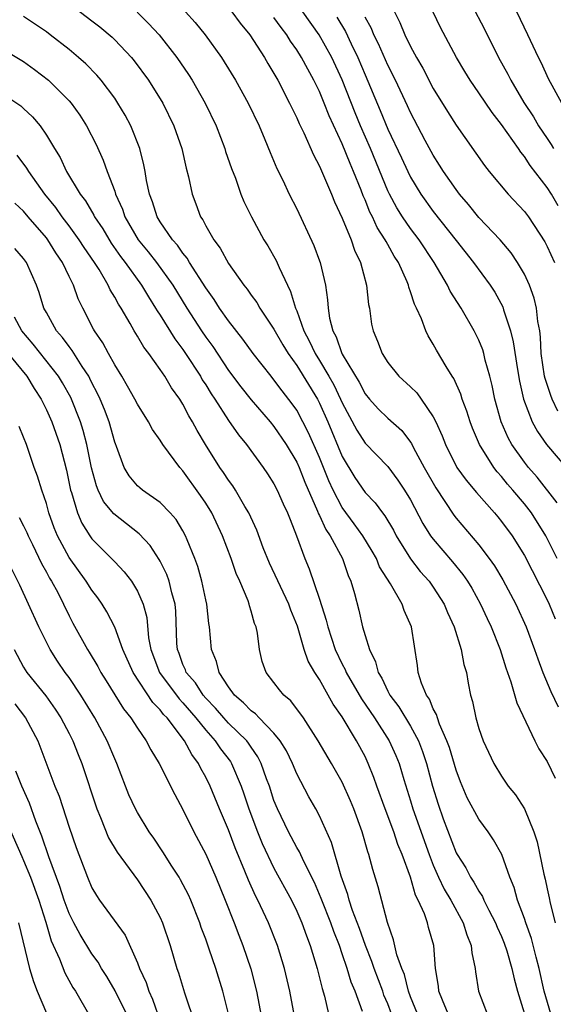
# Model space of a CAD drawing. Units: inches. Extents: x 2619000 to 2622000, y 1527000 to 1530000.
# Drawn here: x 2619559 to 2619606, y 1527170 to 1527256 of the extents above; entities that cross this region are included whole.
import ezdxf

# ---------------------------------------------------------------- set-up
doc = ezdxf.new("R2010")
doc.units = ezdxf.units.IN
doc.header["$MEASUREMENT"] = 0
doc.layers.add('LD26191527_2ft', color=93, linetype='Continuous')

msp = doc.modelspace()

# ---------------------------------------------------------------- linework, layer by layer
at = {"layer": 'LD26191527_2ft'}
for points, elevation in [([(2619563, 1527257.732), (2619565, 1527256.225), (2619565.685, 1527255.685), (2619566.775, 1527254.775), (2619567, 1527254.558), (2619568.473, 1527253), (2619568.712, 1527252.712), (2619569.972, 1527251), (2619571.218, 1527249), (2619572.201, 1527247), (2619572.896, 1527245), (2619573.276, 1527243.276), (2619573.48, 1527242.52), (2619573.796, 1527241), (2619574.135, 1527240.136), (2619574.554, 1527239), (2619574.744, 1527238.744), (2619575, 1527238.23), (2619575.7, 1527237), (2619576.261, 1527236.261), (2619577, 1527234.897), (2619578.354, 1527233), (2619578.647, 1527232.647), (2619579, 1527232.135), (2619579.484, 1527231.484), (2619579.751, 1527231), (2619581, 1527229.137), (2619581.768, 1527227.768), (2619582.232, 1527227), (2619583, 1527225.936), (2619584.813, 1527223), (2619585, 1527222.641), (2619585.725, 1527221), (2619587, 1527217.944), (2619588.105, 1527216.105), (2619589, 1527214.798), (2619589.892, 1527213.891), (2619590.522, 1527213), (2619590.744, 1527212.744), (2619591.487, 1527211.487), (2619591.744, 1527211), (2619592.982, 1527208.982), (2619593.857, 1527207.857), (2619594.626, 1527207), (2619595, 1527206.47), (2619595.954, 1527205), (2619596.248, 1527204.248), (2619596.828, 1527203), (2619597.458, 1527201), (2619597.691, 1527199.691), (2619597.905, 1527199), (2619598.061, 1527198.062), (2619598.271, 1527197), (2619598.444, 1527196.444), (2619598.723, 1527195), (2619599, 1527194.069), (2619599.384, 1527193), (2619600.326, 1527191), (2619601, 1527189.869), (2619601.592, 1527189), (2619602.231, 1527188.231), (2619603.001, 1527187.001), (2619603.835, 1527185), (2619604.121, 1527184.122), (2619604.724, 1527181.276), (2619604.836, 1527180.836), (2619605, 1527180.003), (2619605.195, 1527179.195), (2619605.274, 1527178.726), (2619605.707, 1527177)], 8804), ([(2619568.968, 1527256.968), (2619569.982, 1527255.982), (2619570.907, 1527255), (2619572.466, 1527253), (2619573.494, 1527251.494), (2619573.805, 1527251), (2619574.957, 1527249), (2619575.917, 1527247), (2619576.685, 1527245), (2619576.753, 1527244.753), (2619577.26, 1527243.26), (2619577.603, 1527242.397), (2619578.099, 1527241), (2619578.36, 1527240.36), (2619579.025, 1527239), (2619580.115, 1527237), (2619580.454, 1527236.454), (2619581.184, 1527235.184), (2619581.443, 1527234.557), (2619582.176, 1527233), (2619582.461, 1527232.461), (2619582.893, 1527231), (2619583, 1527230.756), (2619583.627, 1527229), (2619584.105, 1527228.105), (2619584.612, 1527227), (2619585, 1527226.388), (2619585.827, 1527225), (2619586.249, 1527224.249), (2619586.858, 1527223), (2619587, 1527222.676), (2619588.276, 1527220.276), (2619589, 1527219.136), (2619591, 1527217.086), (2619591.894, 1527215.894), (2619592.48, 1527215), (2619593, 1527214.141), (2619594.082, 1527212.082), (2619594.766, 1527211), (2619595, 1527210.684), (2619596.7, 1527208.7), (2619597.603, 1527207.603), (2619598.012, 1527207), (2619598.381, 1527206.381), (2619599.155, 1527205), (2619599.731, 1527203.731), (2619600.08, 1527203), (2619600.876, 1527201), (2619601.385, 1527199.385), (2619601.818, 1527198.182), (2619602.326, 1527196.325), (2619603.92, 1527193), (2619604.281, 1527192.281), (2619605, 1527191.166), (2619605.713, 1527189.713)], 8806), ([(2619573.224, 1527257), (2619574.068, 1527256.069), (2619574.948, 1527255), (2619576.374, 1527253), (2619576.625, 1527252.625), (2619577.626, 1527251), (2619578.744, 1527249), (2619579.684, 1527247), (2619580.195, 1527245.805), (2619580.657, 1527244.657), (2619581.26, 1527243.26), (2619581.768, 1527242.232), (2619582.347, 1527241), (2619583, 1527239.701), (2619584.5, 1527236.5), (2619585, 1527235.151), (2619585.055, 1527235), (2619585.512, 1527233), (2619585.711, 1527231.711), (2619585.755, 1527231), (2619585.88, 1527230.12), (2619586.166, 1527229), (2619586.467, 1527228.467), (2619586.966, 1527227), (2619587, 1527226.938), (2619588.48, 1527224.48), (2619589, 1527223.456), (2619589.385, 1527223), (2619590.159, 1527222.159), (2619591, 1527221.315), (2619592.23, 1527220.23), (2619593, 1527219.229), (2619593.093, 1527219.093), (2619593.27, 1527218.73), (2619594.205, 1527217), (2619595.212, 1527215.212), (2619596.8, 1527212.8), (2619597, 1527212.545), (2619599, 1527210.204), (2619599.912, 1527209), (2619600.365, 1527208.365), (2619601.114, 1527207.114), (2619602.248, 1527205), (2619603.161, 1527203), (2619603.905, 1527201), (2619604.183, 1527200.184), (2619604.623, 1527199), (2619605.321, 1527197.321), (2619605.98, 1527195.98)], 8808), ([(2619577.309, 1527257), (2619578.021, 1527256.021), (2619578.88, 1527255), (2619580.16, 1527253), (2619580.462, 1527252.462), (2619581, 1527251.59), (2619581.337, 1527251), (2619582.377, 1527249), (2619582.569, 1527248.569), (2619583, 1527247.713), (2619583.213, 1527247.213), (2619583.622, 1527246.378), (2619584.466, 1527244.466), (2619585, 1527243.462), (2619586.061, 1527241), (2619586.326, 1527240.326), (2619587, 1527238.896), (2619587.784, 1527237), (2619588.083, 1527236.083), (2619588.608, 1527235), (2619589.129, 1527233), (2619589.311, 1527231.311), (2619589.383, 1527231), (2619589.575, 1527229.575), (2619589.702, 1527229), (2619590.086, 1527228.086), (2619590.493, 1527227), (2619591, 1527226.22), (2619591.979, 1527225), (2619593, 1527224.078), (2619593.538, 1527223.538), (2619593.928, 1527223), (2619595, 1527221.442), (2619595.221, 1527221), (2619595.774, 1527219.774), (2619596.064, 1527219), (2619597.075, 1527217), (2619597.874, 1527215.874), (2619598.783, 1527214.783), (2619600.38, 1527213), (2619600.664, 1527212.664), (2619601, 1527212.257), (2619601.916, 1527211), (2619603, 1527209.25), (2619605, 1527205.362), (2619605.175, 1527205), (2619605.711, 1527203.711)], 8810), ([(2619605.893, 1527213.893), (2619604.133, 1527216.133), (2619603.357, 1527217), (2619603, 1527217.45), (2619601.898, 1527219), (2619601.585, 1527219.585), (2619600.973, 1527221), (2619600.419, 1527223), (2619600.184, 1527224.184), (2619599.974, 1527225), (2619599.57, 1527226.431), (2619599.439, 1527227), (2619599.34, 1527227.34), (2619599, 1527228.185), (2619598.603, 1527229), (2619597.437, 1527231), (2619596.482, 1527232.482), (2619596.243, 1527233), (2619595.073, 1527235), (2619593.75, 1527237), (2619593, 1527237.975), (2619592.292, 1527239), (2619591.792, 1527239.792), (2619591.14, 1527241), (2619591, 1527241.298), (2619589.477, 1527245), (2619588.601, 1527247), (2619588.129, 1527248.129), (2619587, 1527251.028), (2619586.094, 1527253), (2619584.978, 1527255), (2619583.524, 1527257)], 8814), ([(2619591.583, 1527257), (2619592.069, 1527256.069), (2619592.504, 1527255), (2619593, 1527253.972), (2619593.521, 1527253), (2619594.067, 1527252.067), (2619595, 1527250.28), (2619596.247, 1527248.247), (2619597, 1527247.067), (2619599.502, 1527243.502), (2619599.904, 1527243), (2619601.572, 1527241), (2619603, 1527239.469), (2619603.356, 1527239), (2619604.8, 1527236.8), (2619605, 1527236.402), (2619605.649, 1527235)], 8820), ([(2619605.985, 1527239.985), (2619605.379, 1527241), (2619605, 1527241.571), (2619603.509, 1527243.509), (2619603, 1527244.31), (2619602.68, 1527244.68), (2619602.473, 1527245), (2619601, 1527247.111), (2619600.163, 1527248.163), (2619599, 1527249.905), (2619598.24, 1527251), (2619597.768, 1527251.768), (2619597.045, 1527253), (2619595.644, 1527255.644), (2619595, 1527256.967)], 8822), ([(2619598.359, 1527257.641), (2619599.492, 1527255.492), (2619600.739, 1527253), (2619601.547, 1527251.547), (2619601.806, 1527251), (2619602.946, 1527249.054), (2619603.79, 1527247.79), (2619604.252, 1527247), (2619605, 1527245.887), (2619605.371, 1527245.371), (2619605.57, 1527245)], 8824), ([(2619606.291, 1527249), (2619605.129, 1527251.129), (2619604.499, 1527252.499), (2619604.243, 1527253), (2619603.304, 1527255), (2619602.333, 1527257)], 8826), ([(2619605.314, 1527169), (2619604.734, 1527171), (2619604.288, 1527173), (2619604.026, 1527173.974), (2619603.633, 1527175.633), (2619603.126, 1527177), (2619603, 1527177.385), (2619602.395, 1527179), (2619602.099, 1527180.099), (2619601.72, 1527181), (2619601.011, 1527183.011), (2619600.302, 1527184.302), (2619599.827, 1527185), (2619599, 1527186.116), (2619597.983, 1527187.983), (2619597.383, 1527189.383), (2619597, 1527190.399), (2619596.411, 1527192.411), (2619596.199, 1527193), (2619595.544, 1527194.456), (2619595.355, 1527195), (2619595.288, 1527195.288), (2619595, 1527195.796), (2619594.652, 1527196.651), (2619594.388, 1527197), (2619593.954, 1527198.046), (2619593.676, 1527199), (2619593.602, 1527199.602), (2619593.071, 1527203), (2619592.436, 1527204.437), (2619592.253, 1527205), (2619591.225, 1527206.775), (2619590.282, 1527208.282), (2619589.996, 1527209), (2619589.636, 1527209.636), (2619588.817, 1527211), (2619588.058, 1527212.058), (2619587, 1527213.475), (2619586.197, 1527215), (2619585.822, 1527215.822), (2619585, 1527217.879), (2619584.033, 1527220.033), (2619583.54, 1527221), (2619583, 1527222.013), (2619582.595, 1527222.595), (2619581.719, 1527223.719), (2619581, 1527224.705), (2619580.746, 1527225), (2619579.168, 1527227), (2619578.268, 1527228.268), (2619577, 1527229.88), (2619576.221, 1527231), (2619575.744, 1527231.744), (2619575, 1527232.775), (2619573.59, 1527235), (2619573.377, 1527235.377), (2619573, 1527235.82), (2619572.521, 1527236.521), (2619572.084, 1527237), (2619571, 1527238.569), (2619570.73, 1527239), (2619570.322, 1527240.322), (2619570.054, 1527241), (2619569.802, 1527242.198), (2619569.681, 1527243), (2619569.576, 1527243.576), (2619569.215, 1527245), (2619568.417, 1527247), (2619567.924, 1527247.924), (2619567.286, 1527249), (2619567, 1527249.42), (2619565.823, 1527251), (2619565.446, 1527251.446), (2619564.458, 1527252.458), (2619563.832, 1527253), (2619563, 1527253.69), (2619561.324, 1527255), (2619561, 1527255.243), (2619559.964, 1527255.964), (2619559, 1527256.612)], 8802), ([(2619605.876, 1527209), (2619604.892, 1527211), (2619603.616, 1527213), (2619603, 1527213.802), (2619601.995, 1527215), (2619601.529, 1527215.529), (2619601, 1527216.188), (2619600.606, 1527216.606), (2619600.309, 1527217), (2619599.048, 1527219), (2619598.438, 1527220.438), (2619598.225, 1527221), (2619597.94, 1527221.94), (2619597.54, 1527223), (2619597.421, 1527223.421), (2619596.807, 1527224.807), (2619596.667, 1527225), (2619596.126, 1527225.874), (2619595.293, 1527227.293), (2619595, 1527227.837), (2619594.556, 1527228.556), (2619594.343, 1527229), (2619593.958, 1527230.042), (2619593.517, 1527231), (2619593.339, 1527231.339), (2619593, 1527232.422), (2619592.841, 1527232.841), (2619592.809, 1527233), (2619592.692, 1527233.308), (2619591.935, 1527235), (2619591.559, 1527235.559), (2619591, 1527236.591), (2619590.844, 1527236.844), (2619590.781, 1527237), (2619590.07, 1527238.07), (2619589.653, 1527239), (2619589.429, 1527239.429), (2619589, 1527240.506), (2619588.842, 1527240.842), (2619588.654, 1527241.346), (2619587.984, 1527243), (2619587.68, 1527243.68), (2619587, 1527245.414), (2619585.863, 1527247.863), (2619585.422, 1527249), (2619585, 1527250.015), (2619584.509, 1527251), (2619583.964, 1527251.964), (2619583.421, 1527253), (2619583, 1527253.67), (2619582.449, 1527254.449), (2619582.118, 1527255), (2619581.624, 1527255.624), (2619581, 1527256.51)], 8812), ([(2619586.529, 1527256.529), (2619587.288, 1527255.288), (2619587.789, 1527254.211), (2619588.379, 1527253), (2619589, 1527251.47), (2619590.335, 1527248.335), (2619591, 1527246.709), (2619592.202, 1527244.202), (2619592.748, 1527243), (2619593, 1527242.484), (2619593.903, 1527241), (2619595, 1527239.482), (2619597, 1527236.919), (2619598.529, 1527235), (2619599.991, 1527233), (2619600.393, 1527232.393), (2619601.098, 1527231.098), (2619601.175, 1527230.825), (2619601.781, 1527229), (2619602.03, 1527228.03), (2619602.4, 1527225.6), (2619602.581, 1527224.582), (2619602.935, 1527223), (2619603.676, 1527221), (2619604.143, 1527220.144), (2619604.947, 1527219), (2619606.828, 1527216.828)], 8816), ([(2619605.953, 1527221.953), (2619605.449, 1527223), (2619605.314, 1527223.314), (2619604.817, 1527224.817), (2619604.779, 1527225), (2619604.487, 1527227), (2619604.431, 1527228.431), (2619604.346, 1527229), (2619604.187, 1527229.813), (2619604.078, 1527231), (2619603.863, 1527231.863), (2619603.456, 1527233), (2619603, 1527233.969), (2619602.406, 1527235), (2619601.846, 1527235.846), (2619600.884, 1527237), (2619599, 1527238.948), (2619598.088, 1527240.088), (2619597.308, 1527241), (2619597, 1527241.411), (2619595.9, 1527243), (2619595.557, 1527243.557), (2619595, 1527244.41), (2619594.298, 1527245.702), (2619593, 1527248.169), (2619592.745, 1527248.745), (2619591.665, 1527251), (2619591, 1527252.315), (2619590.189, 1527254.189), (2619589.787, 1527255), (2619589.56, 1527255.559), (2619589, 1527256.551)], 8818), ([(2619557.52, 1527253.52), (2619559, 1527252.645), (2619559.957, 1527251.957), (2619561.173, 1527251), (2619563, 1527249.195), (2619563.171, 1527249), (2619563.933, 1527247.933), (2619564.526, 1527247), (2619565.367, 1527245.367), (2619565.997, 1527243.997), (2619566.346, 1527243), (2619567, 1527241.267), (2619567.082, 1527241), (2619567.685, 1527239.684), (2619567.906, 1527239), (2619569.075, 1527237), (2619569.941, 1527235.941), (2619570.673, 1527235), (2619572.106, 1527233), (2619573.339, 1527231), (2619574.634, 1527229), (2619575, 1527228.452), (2619575.613, 1527227.613), (2619577, 1527225.508), (2619578.086, 1527224.086), (2619579, 1527222.947), (2619580.668, 1527221), (2619581, 1527220.589), (2619582.061, 1527219), (2619583, 1527217.459), (2619583.207, 1527217), (2619583.705, 1527215.705), (2619584.833, 1527213.167), (2619584.921, 1527212.921), (2619585, 1527212.783), (2619585.55, 1527211.55), (2619585.95, 1527211), (2619587.022, 1527209), (2619587.512, 1527207.512), (2619587.752, 1527207), (2619588.064, 1527205.936), (2619588.452, 1527204.452), (2619588.78, 1527203), (2619589, 1527202.238), (2619589.388, 1527201), (2619589.932, 1527199.932), (2619590.153, 1527199), (2619590.483, 1527198.483), (2619591, 1527197.36), (2619591.186, 1527197), (2619591.97, 1527195.97), (2619593, 1527194.264), (2619593.697, 1527193), (2619594.061, 1527192.061), (2619594.406, 1527191), (2619594.925, 1527189), (2619595.414, 1527187.414), (2619595.872, 1527186.128), (2619597, 1527183.159), (2619597.086, 1527183), (2619597.847, 1527181.847), (2619598.274, 1527181), (2619598.574, 1527180.573), (2619599, 1527179.793), (2619599.321, 1527179.321), (2619599.449, 1527179), (2619599.885, 1527178.115), (2619600.473, 1527177), (2619600.617, 1527176.617), (2619601, 1527175.788), (2619601.226, 1527175.227), (2619601.467, 1527174.533), (2619601.908, 1527173), (2619602.091, 1527172.091), (2619602.403, 1527171), (2619603.484, 1527167.484)], 8800), ([(2619557, 1527249.925), (2619558.75, 1527248.75), (2619559, 1527248.523), (2619559.793, 1527247.793), (2619560.443, 1527247), (2619561, 1527246.186), (2619561.706, 1527245), (2619562.205, 1527244.205), (2619562.764, 1527243), (2619563.967, 1527241), (2619564.424, 1527240.424), (2619565.166, 1527239.166), (2619565.237, 1527239), (2619565.949, 1527237.949), (2619566.702, 1527236.702), (2619567.521, 1527235.521), (2619567.919, 1527235), (2619569.356, 1527233), (2619569.967, 1527231.967), (2619570.602, 1527231), (2619570.74, 1527230.74), (2619571, 1527230.37), (2619572.287, 1527228.287), (2619573, 1527227.347), (2619573.232, 1527227), (2619574.532, 1527225), (2619574.698, 1527224.698), (2619575, 1527224.249), (2619575.475, 1527223.475), (2619575.807, 1527223), (2619577, 1527221.128), (2619577.868, 1527219.868), (2619578.58, 1527219), (2619580.054, 1527217), (2619580.438, 1527216.438), (2619581, 1527215.561), (2619581.293, 1527215), (2619581.806, 1527213.806), (2619582.2, 1527213), (2619582.413, 1527212.413), (2619582.992, 1527211), (2619583.699, 1527209), (2619584.094, 1527208.094), (2619585, 1527205.441), (2619585.595, 1527203.595), (2619585.719, 1527203), (2619586.387, 1527201), (2619587, 1527199.714), (2619587.253, 1527199.253), (2619587.347, 1527199), (2619588.679, 1527196.679), (2619589.831, 1527195), (2619591.135, 1527193), (2619591.708, 1527191.708), (2619591.994, 1527191), (2619592.402, 1527189.598), (2619593, 1527187.72), (2619593.214, 1527187), (2619594.641, 1527183), (2619595, 1527182.073), (2619595.47, 1527181), (2619595.952, 1527179.952), (2619596.526, 1527179), (2619597.614, 1527177), (2619597.939, 1527175.939), (2619598.331, 1527175), (2619598.378, 1527174.378), (2619598.672, 1527173), (2619598.7, 1527172.7), (2619598.971, 1527171), (2619599.744, 1527169)], 8798), ([(2619596.306, 1527169), (2619595.794, 1527170.206), (2619595.489, 1527171), (2619595.45, 1527171.45), (2619595.205, 1527173), (2619595.038, 1527175), (2619594.582, 1527176.582), (2619594.476, 1527177), (2619594.219, 1527177.781), (2619593.678, 1527179), (2619593.442, 1527179.442), (2619593, 1527181.02), (2619592.276, 1527183), (2619591.893, 1527183.893), (2619591.528, 1527185), (2619590.771, 1527187), (2619590.043, 1527189), (2619589.778, 1527189.777), (2619589.29, 1527191), (2619589, 1527191.603), (2619588.255, 1527193), (2619587, 1527195.093), (2619586.2, 1527196.2), (2619585.772, 1527197), (2619585, 1527198.363), (2619584.578, 1527199), (2619583.994, 1527199.994), (2619583.655, 1527201), (2619583.052, 1527203.052), (2619582.468, 1527204.468), (2619582.292, 1527205), (2619580.599, 1527208.599), (2619580.061, 1527209.938), (2619579.488, 1527211.488), (2619578.782, 1527213), (2619578.44, 1527213.56), (2619577.618, 1527215), (2619577.376, 1527215.376), (2619577, 1527215.874), (2619576.561, 1527216.561), (2619576.25, 1527217), (2619574.98, 1527219), (2619574.248, 1527220.248), (2619573.853, 1527221), (2619573.529, 1527221.529), (2619573, 1527222.563), (2619572.727, 1527223), (2619571.999, 1527223.999), (2619571.403, 1527225), (2619571, 1527225.598), (2619569.995, 1527227), (2619569.556, 1527227.556), (2619569, 1527228.535), (2619568.711, 1527229), (2619568.36, 1527229.64), (2619567.559, 1527231), (2619567.332, 1527231.332), (2619567, 1527231.966), (2619566.609, 1527232.609), (2619566.438, 1527233), (2619565.624, 1527234.376), (2619565.227, 1527235), (2619564.322, 1527236.322), (2619563.889, 1527237), (2619563, 1527238.213), (2619562.394, 1527239), (2619561.824, 1527239.824), (2619560.872, 1527241), (2619559.454, 1527243), (2619559.293, 1527243.293), (2619558.424, 1527244.425)], 8796), ([(2619593.622, 1527169), (2619593, 1527170.505), (2619592.813, 1527171), (2619592.456, 1527172.457), (2619592.224, 1527173), (2619591.803, 1527174.197), (2619591.514, 1527175.514), (2619590.973, 1527177.027), (2619590.162, 1527180.162), (2619589.673, 1527181.673), (2619589.34, 1527183), (2619589.24, 1527183.24), (2619588.747, 1527185), (2619588.016, 1527187), (2619587.723, 1527187.723), (2619587, 1527189.345), (2619586.054, 1527191), (2619584.877, 1527193), (2619583.594, 1527195), (2619582.493, 1527196.493), (2619581.852, 1527197), (2619581.47, 1527197.47), (2619581, 1527198.106), (2619580.299, 1527199), (2619579.967, 1527199.967), (2619579.73, 1527201), (2619579.546, 1527202.454), (2619579.42, 1527203), (2619579.289, 1527203.289), (2619579, 1527204.362), (2619578.846, 1527204.846), (2619578.814, 1527205), (2619578.718, 1527205.282), (2619577.993, 1527207), (2619577.68, 1527207.68), (2619577.242, 1527209), (2619576.485, 1527211), (2619575.533, 1527213), (2619575, 1527213.855), (2619574.537, 1527214.537), (2619573, 1527216.704), (2619572.721, 1527217), (2619571.235, 1527219), (2619571, 1527219.384), (2619570.332, 1527220.332), (2619569.975, 1527221), (2619569, 1527222.54), (2619568.771, 1527223), (2619568.141, 1527224.141), (2619567.629, 1527225), (2619567, 1527226.001), (2619566.443, 1527227), (2619565.946, 1527227.946), (2619565.232, 1527229), (2619565.151, 1527229.151), (2619564.196, 1527231), (2619563.801, 1527231.801), (2619563.376, 1527233), (2619563, 1527233.764), (2619562.422, 1527235), (2619561.838, 1527235.838), (2619561.119, 1527237), (2619561, 1527237.153), (2619559.407, 1527239), (2619559, 1527239.494), (2619558.219, 1527240.219)], 8794), ([(2619591.339, 1527169), (2619591, 1527169.88), (2619590.661, 1527170.661), (2619590.552, 1527171), (2619589.8, 1527173), (2619589.61, 1527173.61), (2619589.049, 1527175), (2619588.517, 1527176.517), (2619587.909, 1527178.091), (2619587.611, 1527179), (2619587.491, 1527179.491), (2619586.895, 1527181.105), (2619586.063, 1527184.063), (2619585, 1527186.408), (2619584.688, 1527187), (2619584.074, 1527188.074), (2619583, 1527190.099), (2619582.622, 1527191), (2619582.095, 1527192.095), (2619581.543, 1527193), (2619581, 1527193.668), (2619579.701, 1527195), (2619579.367, 1527195.367), (2619579, 1527195.616), (2619578.328, 1527196.328), (2619577.52, 1527197), (2619577, 1527197.732), (2619576.176, 1527199), (2619575.961, 1527199.961), (2619575.516, 1527201), (2619575.332, 1527203), (2619575.279, 1527203.279), (2619575.091, 1527205), (2619575, 1527205.36), (2619574.654, 1527207), (2619574.299, 1527208.299), (2619574.036, 1527209), (2619573.373, 1527210.627), (2619573.236, 1527211), (2619573, 1527211.438), (2619572.415, 1527212.415), (2619571.885, 1527213), (2619571, 1527213.909), (2619569.445, 1527215), (2619569.197, 1527215.197), (2619569, 1527215.386), (2619568.27, 1527216.27), (2619567.841, 1527217), (2619567.152, 1527218.848), (2619567.059, 1527219.059), (2619567, 1527219.219), (2619566.503, 1527221), (2619566.094, 1527222.094), (2619565.724, 1527223), (2619565.5, 1527223.5), (2619565, 1527224.435), (2619564.82, 1527224.82), (2619564.72, 1527225), (2619564.146, 1527225.854), (2619563.269, 1527227.269), (2619563, 1527227.607), (2619562.422, 1527228.422), (2619561.901, 1527229), (2619561, 1527230.604), (2619560.785, 1527231), (2619560.372, 1527232.372), (2619560.14, 1527233), (2619559.253, 1527235), (2619559, 1527235.355), (2619558.226, 1527236.226)], 8792), ([(2619588.787, 1527169.213), (2619588.119, 1527171), (2619587.782, 1527171.782), (2619587.439, 1527173), (2619587, 1527174.294), (2619586.753, 1527175), (2619586.245, 1527176.245), (2619585.989, 1527177), (2619585.201, 1527179), (2619585.153, 1527179.153), (2619584.556, 1527180.556), (2619583.618, 1527182.382), (2619583.236, 1527183.236), (2619583, 1527183.612), (2619582.261, 1527185), (2619581.3, 1527187), (2619581, 1527187.748), (2619580.594, 1527189), (2619580.353, 1527189.647), (2619579.885, 1527191), (2619579.588, 1527191.588), (2619579, 1527192.419), (2619578.773, 1527192.773), (2619578.601, 1527193), (2619577, 1527194.545), (2619576.585, 1527195), (2619575.855, 1527195.855), (2619575, 1527196.734), (2619574.772, 1527197), (2619574.088, 1527198.088), (2619573.291, 1527199), (2619573.222, 1527199.222), (2619573, 1527199.697), (2619572.658, 1527200.658), (2619572.519, 1527201), (2619572.475, 1527201.525), (2619572.364, 1527204.364), (2619572.31, 1527205), (2619572.028, 1527205.972), (2619571.787, 1527207), (2619571.588, 1527207.588), (2619571, 1527208.77), (2619570.92, 1527208.92), (2619570.13, 1527210.13), (2619569.165, 1527211.165), (2619566.917, 1527212.917), (2619566.019, 1527214.019), (2619565.559, 1527215), (2619565.393, 1527215.393), (2619564.969, 1527216.969), (2619564.568, 1527219), (2619564.241, 1527220.241), (2619564.005, 1527221), (2619563.149, 1527223.149), (2619562.425, 1527224.425), (2619562.074, 1527225), (2619559.835, 1527227.835), (2619558.85, 1527229), (2619558.21, 1527230.209)], 8790), ([(2619557.359, 1527227.36), (2619559.271, 1527225), (2619559.933, 1527223.933), (2619560.538, 1527223), (2619561, 1527222.049), (2619561.466, 1527221), (2619562.171, 1527219), (2619562.764, 1527216.764), (2619563.132, 1527215), (2619563.212, 1527214.788), (2619563.72, 1527213), (2619564.101, 1527212.101), (2619564.808, 1527211), (2619565, 1527210.726), (2619566.865, 1527208.865), (2619567, 1527208.702), (2619567.829, 1527207.829), (2619568.473, 1527207), (2619569, 1527206.141), (2619569.499, 1527205), (2619569.82, 1527203.82), (2619569.978, 1527202.022), (2619570.181, 1527201), (2619570.947, 1527199), (2619572.667, 1527196.667), (2619573, 1527196.33), (2619574.142, 1527195), (2619575, 1527193.93), (2619575.843, 1527193), (2619576.297, 1527192.297), (2619577.164, 1527191.164), (2619577.269, 1527191), (2619578.11, 1527189), (2619578.345, 1527188.345), (2619578.792, 1527187), (2619579.552, 1527185), (2619579.968, 1527183.968), (2619581, 1527181.796), (2619582.534, 1527179), (2619583, 1527178.038), (2619583.452, 1527177), (2619583.852, 1527175.852), (2619584.193, 1527175), (2619584.808, 1527173), (2619585.238, 1527171.238), (2619585.441, 1527170.559), (2619585.79, 1527169)], 8788), ([(2619582.804, 1527168.804), (2619582.393, 1527171), (2619581.911, 1527173), (2619581.301, 1527175), (2619580.521, 1527177), (2619579.581, 1527179), (2619579.377, 1527179.378), (2619578.754, 1527180.754), (2619578.446, 1527181.554), (2619577.597, 1527183.597), (2619577, 1527185.18), (2619576.215, 1527187), (2619575.387, 1527189), (2619575, 1527189.806), (2619574.57, 1527190.57), (2619574.369, 1527191), (2619573.773, 1527191.773), (2619573.136, 1527193), (2619571.604, 1527195), (2619571.304, 1527195.304), (2619571, 1527195.712), (2619570.348, 1527196.347), (2619568.626, 1527199), (2619567.722, 1527201), (2619567, 1527202.976), (2619566.312, 1527204.312), (2619565.894, 1527205), (2619565.533, 1527205.533), (2619565, 1527206.207), (2619564.5, 1527207), (2619563, 1527209.074), (2619561.974, 1527211), (2619561.697, 1527211.697), (2619561.224, 1527213), (2619561, 1527213.834), (2619560.596, 1527215), (2619560.217, 1527216.217), (2619559.92, 1527217), (2619559.244, 1527219), (2619559, 1527219.652), (2619558.601, 1527220.601)], 8786), ([(2619558.599, 1527212.599), (2619559, 1527211.863), (2619559.283, 1527211.283), (2619559.394, 1527211), (2619559.783, 1527210.217), (2619560.563, 1527208.563), (2619561, 1527207.805), (2619561.275, 1527207.275), (2619561.453, 1527207), (2619561.995, 1527206.005), (2619562.512, 1527205), (2619563, 1527203.976), (2619563.33, 1527203.33), (2619564.599, 1527201), (2619564.761, 1527200.761), (2619565.518, 1527199.518), (2619565.788, 1527199), (2619566.263, 1527198.263), (2619567.788, 1527195.788), (2619568.433, 1527195), (2619569, 1527194.106), (2619569.77, 1527193), (2619570.187, 1527192.187), (2619570.902, 1527191), (2619572.277, 1527188.277), (2619573, 1527186.961), (2619573.952, 1527185), (2619575, 1527183.022), (2619575.899, 1527181), (2619576.72, 1527179), (2619577.513, 1527177), (2619577.915, 1527175.915), (2619578.274, 1527175), (2619578.953, 1527172.953), (2619579.455, 1527171), (2619580.236, 1527167)], 8784), ([(2619576.999, 1527168.999), (2619576.505, 1527171), (2619575.876, 1527173), (2619575.31, 1527174.691), (2619575, 1527175.56), (2619574.606, 1527176.606), (2619574.481, 1527177), (2619573.685, 1527179), (2619573.476, 1527179.476), (2619572.789, 1527180.789), (2619572.662, 1527181), (2619572.028, 1527181.972), (2619571.24, 1527183.24), (2619570.445, 1527184.444), (2619570.041, 1527185), (2619569, 1527186.679), (2619568.822, 1527187), (2619568.258, 1527188.258), (2619567.958, 1527189), (2619567.189, 1527191), (2619567, 1527191.395), (2619566.331, 1527193), (2619565.252, 1527195), (2619564.032, 1527197), (2619563, 1527198.544), (2619562.66, 1527199), (2619561.988, 1527199.988), (2619561.337, 1527201), (2619560.322, 1527203), (2619559.423, 1527205), (2619558.656, 1527206.656), (2619557.492, 1527209)], 8782), ([(2619558.171, 1527201), (2619559, 1527199.457), (2619559.289, 1527199), (2619560.941, 1527196.941), (2619561.776, 1527195.776), (2619562.282, 1527195), (2619563, 1527193.629), (2619563.318, 1527193), (2619563.787, 1527191.787), (2619564.113, 1527191), (2619565.425, 1527187), (2619565.76, 1527186.24), (2619566.471, 1527184.471), (2619567.219, 1527183.219), (2619569, 1527180.769), (2619570.192, 1527179), (2619571, 1527177.473), (2619571.21, 1527177), (2619571.877, 1527175), (2619572.476, 1527173), (2619572.619, 1527172.619), (2619573.146, 1527170.854), (2619574.073, 1527168.073)], 8780), ([(2619558.237, 1527196.237), (2619559.159, 1527195), (2619560.239, 1527193), (2619561.753, 1527189), (2619562.114, 1527188.114), (2619563, 1527185.4), (2619563.605, 1527183.605), (2619564.604, 1527181), (2619565, 1527180.072), (2619565.397, 1527179.397), (2619565.67, 1527179), (2619567.909, 1527175.909), (2619569, 1527173.492), (2619569.186, 1527173), (2619569.754, 1527171.754), (2619569.991, 1527171), (2619570.311, 1527170.311), (2619571, 1527168.368)], 8778), ([(2619568.025, 1527169), (2619567.035, 1527171.035), (2619566.298, 1527172.298), (2619565.852, 1527173), (2619565.541, 1527173.541), (2619565, 1527174.267), (2619563.964, 1527175.964), (2619563.416, 1527177), (2619563, 1527177.836), (2619562.576, 1527179), (2619562.187, 1527180.187), (2619561.215, 1527182.785), (2619560.61, 1527184.61), (2619560.077, 1527185.923), (2619559.508, 1527187.508), (2619558.841, 1527189), (2619558.327, 1527190.327)], 8776), ([(2619557.004, 1527187.004), (2619558.836, 1527182.836), (2619559, 1527182.491), (2619559.6, 1527181), (2619560.33, 1527179), (2619560.953, 1527177.047), (2619561.428, 1527175.428), (2619562.146, 1527173.854), (2619562.613, 1527172.613), (2619563.328, 1527171.328), (2619563.545, 1527171), (2619564.82, 1527168.82)], 8774), ([(2619558.544, 1527177), (2619559.512, 1527173), (2619559.863, 1527171.862), (2619560.191, 1527171), (2619561, 1527169.059)], 8772)]:
    msp.add_lwpolyline(points, dxfattribs=dict(at, elevation=elevation))

doc.saveas('drawing.dxf')
